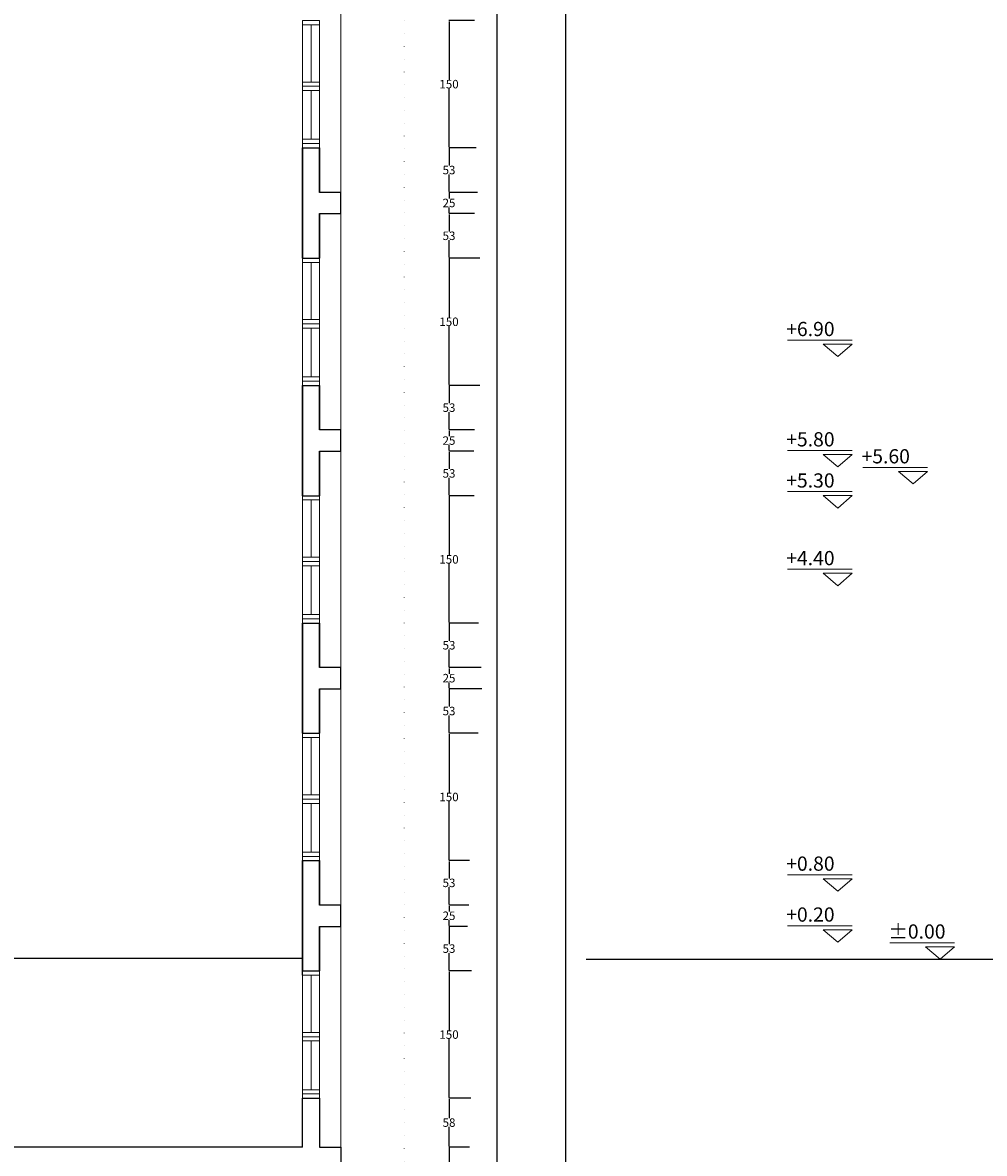
# Model space of a CAD drawing. Units: millimetres. Extents: x -195 to 8083, y 946 to 10841.
# Drawn here: x 1577 to 2711, y 6712 to 8045 of the extents above; entities that cross this region are included whole.
import ezdxf

# ---------------------------------------------------------------- set-up
doc = ezdxf.new("R2010")
doc.units = ezdxf.units.MM
doc.linetypes.add('ACAD_ISO07W100', pattern=[3, 0, -3])
for name, color, linetype, lineweight in [('Duvar', 1, 'Continuous', 25), ('merdiven', 61, 'Continuous', 13), ('olcu', 123, 'Continuous', 13), ('Pencere', 6, 'Continuous', 15)]:
    doc.layers.add(name, color=color, linetype=linetype, lineweight=lineweight)
doc.styles.get("Standard").update_dxf_attribs({"font": 'arial.ttf'})
doc.dimstyles.get("Standard").update_dxf_attribs({"dimtxt": 0.18, "dimasz": 0.18, "dimexe": 0.18, "dimexo": 0.0625, "dimgap": 0.09, "dimtad": 0, "dimtih": 1, "dimtoh": 1, "dimdec": 0, "dimzin": 0, "dimdsep": 46, "dimtxsty": 'Standard', "dimcen": 0.09, "dimadec": 0, "dimazin": 0, "dimtfac": 1, "dimtdec": 0, "dimtofl": 0, "dimtmove": 0, "dimatfit": 3, "dimfxl": 1, "dimtolj": 1, "dimtzin": 0, "dimarcsym": 0})

# ---------------------------------------------------------------- blocks, each defined once
blk = doc.blocks.new('*D371')
at = {"layer": 'Defpoints', "color": 0, "transparency": 16777216}
for p in [(2080.2, 10438.5, -58.2), (2080.2, 6066.2, -58.2), (2136.8, 6066.2)]:
    blk.add_point(p, dxfattribs=at)
at = {"layer": 'olcu', "color": 0, "lineweight": -2, "transparency": 16777216}
for p, q in [((2080.3, 10438.5), (2137, 10438.5)), ((2136.8, 10437.5), (2136.8, 8257.6)), ((2136.8, 6067.2), (2136.8, 8247.2)), ((2080.3, 6066.2), (2137, 6066.2))]:
    blk.add_line(p, q, dxfattribs=at)
at = {"layer": 'olcu', "color": 0, "transparency": 16777216}
for points in [[(2136.6, 10437.5), (2137, 10437.5), (2136.8, 10438.5)], [(2136.6, 6067.2), (2137, 6067.2), (2136.8, 6066.2)]]:
    blk.add_solid(points, dxfattribs=at)
at = {"layer": 'olcu', "color": 0, "transparency": 16777216, "insert": (2136.8, 8252.4), "char_height": 10, "attachment_point": 5}
blk.add_mtext('\\A1;4372', dxfattribs=at)
blk = doc.blocks.new('*D372')
at = {"layer": 'Defpoints', "color": 0, "transparency": 16777216}
for p in [(2121.7, 10467.1), (2194, 5965.9, -58.2), (2217.9, 5965.9)]:
    blk.add_point(p, dxfattribs=at)
at = {"layer": 'olcu', "color": 0, "lineweight": -2, "transparency": 16777216}
for p, q in [((2121.8, 10467.1), (2218.1, 10467.1)), ((2217.9, 10466.1), (2217.9, 8221.7)), ((2217.9, 5966.9), (2217.9, 8211.3)), ((2194, 5965.9), (2218.1, 5965.9))]:
    blk.add_line(p, q, dxfattribs=at)
at = {"layer": 'olcu', "color": 0, "transparency": 16777216}
for points in [[(2217.7, 10466.1), (2218.1, 10466.1), (2217.9, 10467.1)], [(2217.7, 5966.9), (2218.1, 5966.9), (2217.9, 5965.9)]]:
    blk.add_solid(points, dxfattribs=at)
at = {"layer": 'olcu', "color": 0, "transparency": 16777216, "insert": (2217.9, 8216.5), "char_height": 10, "attachment_point": 5}
blk.add_mtext('\\A1;4501', dxfattribs=at)
blk = doc.blocks.new('*D403')
at = {"layer": 'Defpoints', "color": 0, "transparency": 16777216}
for p in [(2110.4, 8047.2, -58.2), (2080.2, 7897.2), (2112.4, 7897.2, -58.2)]:
    blk.add_point(p, dxfattribs=at)
at = {"layer": 'olcu', "color": 0, "lineweight": -2, "transparency": 16777216}
for p, q in [((2110.4, 8047.2), (2080, 8047.2)), ((2080.2, 8046.2), (2080.2, 7977.4)), ((2080.2, 7898.2), (2080.2, 7967)), ((2112.3, 7897.2), (2080, 7897.2))]:
    blk.add_line(p, q, dxfattribs=at)
at = {"layer": 'olcu', "color": 0, "transparency": 16777216}
for points in [[(2080.1, 8046.2), (2080.4, 8046.2), (2080.2, 8047.2)], [(2080.1, 7898.2), (2080.4, 7898.2), (2080.2, 7897.2)]]:
    blk.add_solid(points, dxfattribs=at)
at = {"layer": 'olcu', "color": 0, "transparency": 16777216, "insert": (2080.2, 7972.2), "char_height": 10, "attachment_point": 5}
blk.add_mtext('\\A1;150', dxfattribs=at)
blk = doc.blocks.new('*D404')
at = {"layer": 'Defpoints', "color": 0, "transparency": 16777216}
for p in [(2112.4, 7897.2, -58.2), (2080.2, 7844.7), (2113.8, 7844.7, -58.2)]:
    blk.add_point(p, dxfattribs=at)
at = {"layer": 'olcu', "color": 0, "lineweight": -2, "transparency": 16777216}
for p, q in [((2112.3, 7897.2), (2080, 7897.2)), ((2080.2, 7896.2), (2080.2, 7876.2)), ((2080.2, 7845.7), (2080.2, 7865.8)), ((2113.7, 7844.7), (2080, 7844.7))]:
    blk.add_line(p, q, dxfattribs=at)
at = {"layer": 'olcu', "color": 0, "transparency": 16777216}
for points in [[(2080.1, 7896.2), (2080.4, 7896.2), (2080.2, 7897.2)], [(2080.1, 7845.7), (2080.4, 7845.7), (2080.2, 7844.7)]]:
    blk.add_solid(points, dxfattribs=at)
at = {"layer": 'olcu', "color": 0, "transparency": 16777216, "insert": (2080.2, 7871), "char_height": 10, "attachment_point": 5}
blk.add_mtext('\\A1;53', dxfattribs=at)
blk = doc.blocks.new('*D405')
at = {"layer": 'Defpoints', "color": 0, "transparency": 16777216}
for p in [(2113.8, 7844.7, -58.2), (2080.2, 7819.7), (2110.4, 7819.7, -58.2)]:
    blk.add_point(p, dxfattribs=at)
at = {"layer": 'olcu', "color": 0, "lineweight": -2, "transparency": 16777216}
for p, q in [((2113.7, 7844.7), (2080, 7844.7)), ((2080.2, 7843.7), (2080.2, 7837.4)), ((2080.2, 7820.7), (2080.2, 7827)), ((2110.4, 7819.7), (2080, 7819.7))]:
    blk.add_line(p, q, dxfattribs=at)
at = {"layer": 'olcu', "color": 0, "transparency": 16777216}
for points in [[(2080.1, 7843.7), (2080.4, 7843.7), (2080.2, 7844.7)], [(2080.1, 7820.7), (2080.4, 7820.7), (2080.2, 7819.7)]]:
    blk.add_solid(points, dxfattribs=at)
at = {"layer": 'olcu', "color": 0, "transparency": 16777216, "insert": (2080.2, 7832.2), "char_height": 10, "attachment_point": 5}
blk.add_mtext('\\A1;25', dxfattribs=at)
blk = doc.blocks.new('*D406')
at = {"layer": 'Defpoints', "color": 0, "transparency": 16777216}
for p in [(2110.4, 7819.7, -58.2), (2080.2, 7767.2), (2116.7, 7767.2, -58.2)]:
    blk.add_point(p, dxfattribs=at)
at = {"layer": 'olcu', "color": 0, "lineweight": -2, "transparency": 16777216}
for p, q in [((2110.4, 7819.7), (2080, 7819.7)), ((2080.2, 7818.7), (2080.2, 7798.7)), ((2080.2, 7768.2), (2080.2, 7788.3)), ((2116.6, 7767.2), (2080, 7767.2))]:
    blk.add_line(p, q, dxfattribs=at)
at = {"layer": 'olcu', "color": 0, "transparency": 16777216}
for points in [[(2080.1, 7818.7), (2080.4, 7818.7), (2080.2, 7819.7)], [(2080.1, 7768.2), (2080.4, 7768.2), (2080.2, 7767.2)]]:
    blk.add_solid(points, dxfattribs=at)
at = {"layer": 'olcu', "color": 0, "transparency": 16777216, "insert": (2080.2, 7793.5), "char_height": 10, "attachment_point": 5}
blk.add_mtext('\\A1;53', dxfattribs=at)
blk = doc.blocks.new('*D407')
at = {"layer": 'Defpoints', "color": 0, "transparency": 16777216}
for p in [(2116.7, 7767.2, -58.2), (2080.2, 7617.2), (2116.7, 7617.2, -58.2)]:
    blk.add_point(p, dxfattribs=at)
at = {"layer": 'olcu', "color": 0, "lineweight": -2, "transparency": 16777216}
for p, q in [((2116.6, 7767.2), (2080, 7767.2)), ((2080.2, 7766.2), (2080.2, 7697.4)), ((2080.2, 7618.2), (2080.2, 7687)), ((2116.6, 7617.2), (2080, 7617.2))]:
    blk.add_line(p, q, dxfattribs=at)
at = {"layer": 'olcu', "color": 0, "transparency": 16777216}
for points in [[(2080.1, 7766.2), (2080.4, 7766.2), (2080.2, 7767.2)], [(2080.1, 7618.2), (2080.4, 7618.2), (2080.2, 7617.2)]]:
    blk.add_solid(points, dxfattribs=at)
at = {"layer": 'olcu', "color": 0, "transparency": 16777216, "insert": (2080.2, 7692.2), "char_height": 10, "attachment_point": 5}
blk.add_mtext('\\A1;150', dxfattribs=at)
blk = doc.blocks.new('*D408')
at = {"layer": 'Defpoints', "color": 0, "transparency": 16777216}
for p in [(2116.7, 7617.2, -58.2), (2080.2, 7564.7), (2110.4, 7564.7, -58.2)]:
    blk.add_point(p, dxfattribs=at)
at = {"layer": 'olcu', "color": 0, "lineweight": -2, "transparency": 16777216}
for p, q in [((2116.6, 7617.2), (2080, 7617.2)), ((2080.2, 7616.2), (2080.2, 7596.2)), ((2080.2, 7565.7), (2080.2, 7585.8)), ((2110.4, 7564.7), (2080, 7564.7))]:
    blk.add_line(p, q, dxfattribs=at)
at = {"layer": 'olcu', "color": 0, "transparency": 16777216}
for points in [[(2080.1, 7616.2), (2080.4, 7616.2), (2080.2, 7617.2)], [(2080.1, 7565.7), (2080.4, 7565.7), (2080.2, 7564.7)]]:
    blk.add_solid(points, dxfattribs=at)
at = {"layer": 'olcu', "color": 0, "transparency": 16777216, "insert": (2080.2, 7591), "char_height": 10, "attachment_point": 5}
blk.add_mtext('\\A1;53', dxfattribs=at)
blk = doc.blocks.new('*D409')
at = {"layer": 'Defpoints', "color": 0, "transparency": 16777216}
for p in [(2110.4, 7564.7, -58.2), (2080.2, 7539.7), (2109.5, 7539.7, -58.2)]:
    blk.add_point(p, dxfattribs=at)
at = {"layer": 'olcu', "color": 0, "lineweight": -2, "transparency": 16777216}
for p, q in [((2110.4, 7564.7), (2080, 7564.7)), ((2080.2, 7563.7), (2080.2, 7557.4)), ((2080.2, 7540.7), (2080.2, 7547)), ((2109.4, 7539.7), (2080, 7539.7))]:
    blk.add_line(p, q, dxfattribs=at)
at = {"layer": 'olcu', "color": 0, "transparency": 16777216}
for points in [[(2080.1, 7563.7), (2080.4, 7563.7), (2080.2, 7564.7)], [(2080.1, 7540.7), (2080.4, 7540.7), (2080.2, 7539.7)]]:
    blk.add_solid(points, dxfattribs=at)
at = {"layer": 'olcu', "color": 0, "transparency": 16777216, "insert": (2080.2, 7552.2), "char_height": 10, "attachment_point": 5}
blk.add_mtext('\\A1;25', dxfattribs=at)
blk = doc.blocks.new('*D410')
at = {"layer": 'Defpoints', "color": 0, "transparency": 16777216}
for p in [(2109.5, 7539.7, -58.2), (2080.2, 7487.2), (2110, 7487.2, -58.2)]:
    blk.add_point(p, dxfattribs=at)
at = {"layer": 'olcu', "color": 0, "lineweight": -2, "transparency": 16777216}
for p, q in [((2109.4, 7539.7), (2080, 7539.7)), ((2080.2, 7538.7), (2080.2, 7518.7)), ((2080.2, 7488.2), (2080.2, 7508.3)), ((2109.9, 7487.2), (2080, 7487.2))]:
    blk.add_line(p, q, dxfattribs=at)
at = {"layer": 'olcu', "color": 0, "transparency": 16777216}
for points in [[(2080.1, 7538.7), (2080.4, 7538.7), (2080.2, 7539.7)], [(2080.1, 7488.2), (2080.4, 7488.2), (2080.2, 7487.2)]]:
    blk.add_solid(points, dxfattribs=at)
at = {"layer": 'olcu', "color": 0, "transparency": 16777216, "insert": (2080.2, 7513.5), "char_height": 10, "attachment_point": 5}
blk.add_mtext('\\A1;53', dxfattribs=at)
blk = doc.blocks.new('*D411')
at = {"layer": 'Defpoints', "color": 0, "transparency": 16777216}
for p in [(2110, 7487.2, -58.2), (2080.2, 7337.2), (2115.2, 7337.2, -58.2)]:
    blk.add_point(p, dxfattribs=at)
at = {"layer": 'olcu', "color": 0, "lineweight": -2, "transparency": 16777216}
for p, q in [((2109.9, 7487.2), (2080, 7487.2)), ((2080.2, 7486.2), (2080.2, 7417.4)), ((2080.2, 7338.2), (2080.2, 7407)), ((2115.1, 7337.2), (2080, 7337.2))]:
    blk.add_line(p, q, dxfattribs=at)
at = {"layer": 'olcu', "color": 0, "transparency": 16777216}
for points in [[(2080.1, 7486.2), (2080.4, 7486.2), (2080.2, 7487.2)], [(2080.1, 7338.2), (2080.4, 7338.2), (2080.2, 7337.2)]]:
    blk.add_solid(points, dxfattribs=at)
at = {"layer": 'olcu', "color": 0, "transparency": 16777216, "insert": (2080.2, 7412.2), "char_height": 10, "attachment_point": 5}
blk.add_mtext('\\A1;150', dxfattribs=at)
blk = doc.blocks.new('*D412')
at = {"layer": 'Defpoints', "color": 0, "transparency": 16777216}
for p in [(2115.2, 7337.2, -58.2), (2080.2, 7284.7), (2118.3, 7284.7, -58.2)]:
    blk.add_point(p, dxfattribs=at)
at = {"layer": 'olcu', "color": 0, "lineweight": -2, "transparency": 16777216}
for p, q in [((2115.1, 7337.2), (2080, 7337.2)), ((2080.2, 7336.2), (2080.2, 7316.2)), ((2080.2, 7285.7), (2080.2, 7305.8)), ((2118.2, 7284.7), (2080, 7284.7))]:
    blk.add_line(p, q, dxfattribs=at)
at = {"layer": 'olcu', "color": 0, "transparency": 16777216}
for points in [[(2080.1, 7336.2), (2080.4, 7336.2), (2080.2, 7337.2)], [(2080.1, 7285.7), (2080.4, 7285.7), (2080.2, 7284.7)]]:
    blk.add_solid(points, dxfattribs=at)
at = {"layer": 'olcu', "color": 0, "transparency": 16777216, "insert": (2080.2, 7311), "char_height": 10, "attachment_point": 5}
blk.add_mtext('\\A1;53', dxfattribs=at)
blk = doc.blocks.new('*D413')
at = {"layer": 'Defpoints', "color": 0, "transparency": 16777216}
for p in [(2118.3, 7284.7, -58.2), (2080.2, 7259.7), (2119.1, 7259.7, -58.2)]:
    blk.add_point(p, dxfattribs=at)
at = {"layer": 'olcu', "color": 0, "lineweight": -2, "transparency": 16777216}
for p, q in [((2118.2, 7284.7), (2080, 7284.7)), ((2080.2, 7283.7), (2080.2, 7277.4)), ((2080.2, 7260.7), (2080.2, 7267)), ((2119, 7259.7), (2080, 7259.7))]:
    blk.add_line(p, q, dxfattribs=at)
at = {"layer": 'olcu', "color": 0, "transparency": 16777216}
for points in [[(2080.1, 7283.7), (2080.4, 7283.7), (2080.2, 7284.7)], [(2080.1, 7260.7), (2080.4, 7260.7), (2080.2, 7259.7)]]:
    blk.add_solid(points, dxfattribs=at)
at = {"layer": 'olcu', "color": 0, "transparency": 16777216, "insert": (2080.2, 7272.2), "char_height": 10, "attachment_point": 5}
blk.add_mtext('\\A1;25', dxfattribs=at)
blk = doc.blocks.new('*D414')
at = {"layer": 'Defpoints', "color": 0, "transparency": 16777216}
for p in [(2119.1, 7259.7, -58.2), (2080.2, 7207.2), (2114.4, 7207.2, -58.2)]:
    blk.add_point(p, dxfattribs=at)
at = {"layer": 'olcu', "color": 0, "lineweight": -2, "transparency": 16777216}
for p, q in [((2119, 7259.7), (2080, 7259.7)), ((2080.2, 7258.7), (2080.2, 7238.7)), ((2080.2, 7208.2), (2080.2, 7228.3)), ((2114.4, 7207.2), (2080, 7207.2))]:
    blk.add_line(p, q, dxfattribs=at)
at = {"layer": 'olcu', "color": 0, "transparency": 16777216}
for points in [[(2080.1, 7258.7), (2080.4, 7258.7), (2080.2, 7259.7)], [(2080.1, 7208.2), (2080.4, 7208.2), (2080.2, 7207.2)]]:
    blk.add_solid(points, dxfattribs=at)
at = {"layer": 'olcu', "color": 0, "transparency": 16777216, "insert": (2080.2, 7233.5), "char_height": 10, "attachment_point": 5}
blk.add_mtext('\\A1;53', dxfattribs=at)
blk = doc.blocks.new('*D415')
at = {"layer": 'Defpoints', "color": 0, "transparency": 16777216}
for p in [(2114.4, 7207.2, -58.2), (2080.2, 7057.2), (2104.4, 7057.2, -58.2)]:
    blk.add_point(p, dxfattribs=at)
at = {"layer": 'olcu', "color": 0, "lineweight": -2, "transparency": 16777216}
for p, q in [((2114.4, 7207.2), (2080, 7207.2)), ((2080.2, 7206.2), (2080.2, 7137.4)), ((2080.2, 7058.2), (2080.2, 7127)), ((2104.3, 7057.2), (2080, 7057.2))]:
    blk.add_line(p, q, dxfattribs=at)
at = {"layer": 'olcu', "color": 0, "transparency": 16777216}
for points in [[(2080.1, 7206.2), (2080.4, 7206.2), (2080.2, 7207.2)], [(2080.1, 7058.2), (2080.4, 7058.2), (2080.2, 7057.2)]]:
    blk.add_solid(points, dxfattribs=at)
at = {"layer": 'olcu', "color": 0, "transparency": 16777216, "insert": (2080.2, 7132.2), "char_height": 10, "attachment_point": 5}
blk.add_mtext('\\A1;150', dxfattribs=at)
blk = doc.blocks.new('*D416')
at = {"layer": 'Defpoints', "color": 0, "transparency": 16777216}
for p in [(2104.4, 7057.2, -58.2), (2080.2, 7004.7), (2103.6, 7004.7, -58.2)]:
    blk.add_point(p, dxfattribs=at)
at = {"layer": 'olcu', "color": 0, "lineweight": -2, "transparency": 16777216}
for p, q in [((2104.3, 7057.2), (2080, 7057.2)), ((2080.2, 7056.2), (2080.2, 7036.2)), ((2080.2, 7005.7), (2080.2, 7025.8)), ((2103.6, 7004.7), (2080, 7004.7))]:
    blk.add_line(p, q, dxfattribs=at)
at = {"layer": 'olcu', "color": 0, "transparency": 16777216}
for points in [[(2080.1, 7056.2), (2080.4, 7056.2), (2080.2, 7057.2)], [(2080.1, 7005.7), (2080.4, 7005.7), (2080.2, 7004.7)]]:
    blk.add_solid(points, dxfattribs=at)
at = {"layer": 'olcu', "color": 0, "transparency": 16777216, "insert": (2080.2, 7031), "char_height": 10, "attachment_point": 5}
blk.add_mtext('\\A1;53', dxfattribs=at)
blk = doc.blocks.new('*D417')
at = {"layer": 'Defpoints', "color": 0, "transparency": 16777216}
for p in [(2103.6, 7004.7, -58.2), (2080.2, 6979.7), (2102.1, 6979.7, -58.2)]:
    blk.add_point(p, dxfattribs=at)
at = {"layer": 'olcu', "color": 0, "lineweight": -2, "transparency": 16777216}
for p, q in [((2103.6, 7004.7), (2080, 7004.7)), ((2080.2, 7003.7), (2080.2, 6997.4)), ((2080.2, 6980.7), (2080.2, 6987)), ((2102, 6979.7), (2080, 6979.7))]:
    blk.add_line(p, q, dxfattribs=at)
at = {"layer": 'olcu', "color": 0, "transparency": 16777216}
for points in [[(2080.1, 7003.7), (2080.4, 7003.7), (2080.2, 7004.7)], [(2080.1, 6980.7), (2080.4, 6980.7), (2080.2, 6979.7)]]:
    blk.add_solid(points, dxfattribs=at)
at = {"layer": 'olcu', "color": 0, "transparency": 16777216, "insert": (2080.2, 6992.2), "char_height": 10, "attachment_point": 5}
blk.add_mtext('\\A1;25', dxfattribs=at)
blk = doc.blocks.new('*D418')
at = {"layer": 'Defpoints', "color": 0, "transparency": 16777216}
for p in [(2102.1, 6979.7, -58.2), (2080.2, 6927.2), (2106.7, 6927.2, -58.2)]:
    blk.add_point(p, dxfattribs=at)
at = {"layer": 'olcu', "color": 0, "lineweight": -2, "transparency": 16777216}
for p, q in [((2102, 6979.7), (2080, 6979.7)), ((2080.2, 6978.7), (2080.2, 6958.7)), ((2080.2, 6928.2), (2080.2, 6948.3)), ((2106.6, 6927.2), (2080, 6927.2))]:
    blk.add_line(p, q, dxfattribs=at)
at = {"layer": 'olcu', "color": 0, "transparency": 16777216}
for points in [[(2080.1, 6978.7), (2080.4, 6978.7), (2080.2, 6979.7)], [(2080.1, 6928.2), (2080.4, 6928.2), (2080.2, 6927.2)]]:
    blk.add_solid(points, dxfattribs=at)
at = {"layer": 'olcu', "color": 0, "transparency": 16777216, "insert": (2080.2, 6953.5), "char_height": 10, "attachment_point": 5}
blk.add_mtext('\\A1;53', dxfattribs=at)
blk = doc.blocks.new('*D419')
at = {"layer": 'Defpoints', "color": 0, "transparency": 16777216}
for p in [(2106.7, 6927.2, -58.2), (2080.2, 6777.2), (2105.9, 6777.2, -58.2)]:
    blk.add_point(p, dxfattribs=at)
at = {"layer": 'olcu', "color": 0, "lineweight": -2, "transparency": 16777216}
for p, q in [((2106.6, 6927.2), (2080, 6927.2)), ((2080.2, 6926.2), (2080.2, 6857.4)), ((2080.2, 6778.2), (2080.2, 6847)), ((2105.9, 6777.2), (2080, 6777.2))]:
    blk.add_line(p, q, dxfattribs=at)
at = {"layer": 'olcu', "color": 0, "transparency": 16777216}
for points in [[(2080.1, 6926.2), (2080.4, 6926.2), (2080.2, 6927.2)], [(2080.1, 6778.2), (2080.4, 6778.2), (2080.2, 6777.2)]]:
    blk.add_solid(points, dxfattribs=at)
at = {"layer": 'olcu', "color": 0, "transparency": 16777216, "insert": (2080.2, 6852.2), "char_height": 10, "attachment_point": 5}
blk.add_mtext('\\A1;150', dxfattribs=at)
blk = doc.blocks.new('*D420')
at = {"layer": 'Defpoints', "color": 0, "transparency": 16777216}
for p in [(2105.9, 6777.2, -58.2), (2080.2, 6719.7), (2104.4, 6719.7, -58.2)]:
    blk.add_point(p, dxfattribs=at)
at = {"layer": 'olcu', "color": 0, "lineweight": -2, "transparency": 16777216}
for p, q in [((2105.9, 6777.2), (2080, 6777.2)), ((2080.2, 6776.2), (2080.2, 6753.7)), ((2080.2, 6720.7), (2080.2, 6743.3)), ((2104.3, 6719.7), (2080, 6719.7))]:
    blk.add_line(p, q, dxfattribs=at)
at = {"layer": 'olcu', "color": 0, "transparency": 16777216}
for points in [[(2080.1, 6776.2), (2080.4, 6776.2), (2080.2, 6777.2)], [(2080.1, 6720.7), (2080.4, 6720.7), (2080.2, 6719.7)]]:
    blk.add_solid(points, dxfattribs=at)
at = {"layer": 'olcu', "color": 0, "transparency": 16777216, "insert": (2080.2, 6748.5), "char_height": 10, "attachment_point": 5}
blk.add_mtext('\\A1;58', dxfattribs=at)
blk = doc.blocks.new('*D421')
at = {"layer": 'Defpoints', "color": 0, "transparency": 16777216}
for p in [(2104.4, 6719.7, -58.2), (2080.2, 6066.2), (2108.6, 6066.2)]:
    blk.add_point(p, dxfattribs=at)
at = {"layer": 'olcu', "color": 0, "lineweight": -2, "transparency": 16777216}
for p, q in [((2104.3, 6719.7), (2080, 6719.7)), ((2080.2, 6718.7), (2080.2, 6398.1)), ((2080.2, 6067.2), (2080.2, 6387.8)), ((2108.6, 6066.2), (2080, 6066.2))]:
    blk.add_line(p, q, dxfattribs=at)
at = {"layer": 'olcu', "color": 0, "transparency": 16777216}
for points in [[(2080.1, 6718.7), (2080.4, 6718.7), (2080.2, 6719.7)], [(2080.1, 6067.2), (2080.4, 6067.2), (2080.2, 6066.2)]]:
    blk.add_solid(points, dxfattribs=at)
at = {"layer": 'olcu', "color": 0, "transparency": 16777216, "insert": (2080.2, 6393), "char_height": 10, "attachment_point": 5}
blk.add_mtext('\\A1;654', dxfattribs=at)
blk = doc.blocks.new('*D432')
at = {"layer": 'Defpoints', "color": 0, "transparency": 16777216}
for p in [(1907.5, 6942), (1907.5, 6922.2, -58.2), (1202.5, 6905.2, -58.2)]:
    blk.add_point(p, dxfattribs=at)
at = {"layer": 'olcu', "color": 0, "lineweight": -2, "transparency": 16777216}
for p, q in [((1202.5, 6905.2), (1202.5, 6942.2)), ((1203.5, 6942), (1543.9, 6942)), ((1906.5, 6942), (1566.1, 6942)), ((1907.5, 6922.3), (1907.5, 6942.2))]:
    blk.add_line(p, q, dxfattribs=at)
at = {"layer": 'olcu', "color": 0, "transparency": 16777216}
for points in [[(1203.5, 6942.2), (1203.5, 6941.8), (1202.5, 6942)], [(1906.5, 6942.2), (1906.5, 6941.8), (1907.5, 6942)]]:
    blk.add_solid(points, dxfattribs=at)
at = {"layer": 'olcu', "color": 0, "transparency": 16777216, "insert": (1555, 6942), "char_height": 10, "attachment_point": 5}
blk.add_mtext('\\A1;705', dxfattribs=at)

msp = doc.modelspace()

# ---------------------------------------------------------------- linework, layer by layer
at = {"layer": 'Duvar'}
for p, q in [((1907.5, 7897.2, -58.2), (1927.5, 7897.2, -58.2)), ((1907.5, 7767.2, -58.2), (1927.5, 7767.2, -58.2)), ((1907.5, 7617.2, -58.2), (1927.5, 7617.2, -58.2)), ((1907.5, 7487.2, -58.2), (1927.5, 7487.2, -58.2)), ((1907.5, 7337.2, -58.2), (1927.5, 7337.2, -58.2)), ((1907.5, 7207.2, -58.2), (1927.5, 7207.2, -58.2)), ((1907.5, 7057.2, -58.2), (1927.5, 7057.2, -58.2)), ((2242, 6941.2, -103.7), (7611.9, 6941.2, -103.7)), ((1907.5, 6927.2, -58.2), (1927.5, 6927.2, -58.2)), ((1907.5, 6777.2, -58.2), (1927.5, 6777.2, -58.2)), ((1907.5, 6719.7, -58.2), (1907.5, 6777.2, -58.2)), ((1907.5, 6719.7, -58.2), (1202.5, 6719.7, -58.2))]:
    msp.add_line(p, q, dxfattribs=at)
at = {"layer": 'Duvar', "elevation": -58.2}
for points in [[(1907.5, 7897.2), (1907.5, 7767.2)], [(1907.5, 7767.2), (1907.5, 7897.2)], [(1927.5, 7897.2), (1927.5, 7844.7)], [(1927.5, 7844.7), (1927.5, 7897.2)], [(1927.5, 7819.7), (1952.5, 7819.7), (1952.5, 7844.7), (1927.5, 7844.7)], [(1927.5, 7819.7), (1927.5, 7767.2)], [(1927.5, 7767.2), (1927.5, 7819.7)], [(1907.5, 7617.2), (1907.5, 7487.2)], [(1907.5, 7487.2), (1907.5, 7617.2)], [(1927.5, 7617.2), (1927.5, 7564.7)], [(1927.5, 7564.7), (1927.5, 7617.2)], [(1927.5, 7539.7), (1952.5, 7539.7), (1952.5, 7564.7), (1927.5, 7564.7)], [(1927.5, 7539.7), (1927.5, 7487.2)], [(1927.5, 7487.2), (1927.5, 7539.7)], [(1907.5, 7337.2), (1907.5, 7207.2)], [(1907.5, 7207.2), (1907.5, 7337.2)], [(1927.5, 7337.2), (1927.5, 7284.7)], [(1927.5, 7284.7), (1927.5, 7337.2)], [(1927.5, 7259.7), (1952.5, 7259.7), (1952.5, 7284.7), (1927.5, 7284.7)], [(1927.5, 7259.7), (1927.5, 7207.2)], [(1927.5, 7207.2), (1927.5, 7259.7)], [(1907.5, 7057.2), (1907.5, 6927.2)], [(1907.5, 6927.2), (1907.5, 7057.2)], [(1927.5, 7057.2), (1927.5, 7004.7)], [(1927.5, 7004.7), (1927.5, 7057.2)], [(1927.5, 6979.7), (1952.5, 6979.7), (1952.5, 7004.7), (1927.5, 7004.7)], [(1927.5, 6979.7), (1927.5, 6927.2)], [(1927.5, 6927.2), (1927.5, 6979.7)], [(1927.5, 6777.2), (1927.5, 6719.7)], [(1927.5, 6719.7), (1952.5, 6719.7), (1952.5, 6066.2), (1927.5, 6066.2)]]:
    msp.add_lwpolyline(points, dxfattribs=at)
at = {"layer": 'merdiven'}
msp.add_line((1952.5, 10054.7, -58.2), (1952.5, 6719.7, -58.2), dxfattribs=at)
at = {"layer": 'merdiven', "linetype": 'ACAD_ISO07W100', "ltscale": 5, "elevation": -58.2}
msp.add_lwpolyline([(2027.5, 5965.9), (177.4, 5965.9), (177.4, 10538.5), (2027.5, 10538.5)], close=True, dxfattribs=at)
at = {"layer": 'olcu'}
for p, q in [((2555.6, 7670.5, -103.7), (2479.1, 7670.5, -103.7)), ((2555.6, 7540.5, -103.7), (2479.1, 7540.5, -103.7)), ((2644.4, 7520.5, -103.7), (2567.9, 7520.5, -103.7)), ((2555.6, 7492.1, -103.7), (2479.1, 7492.1, -103.7)), ((2555.6, 7400.5, -161.9), (2479.1, 7400.5, -161.9)), ((2555.6, 7040.5, -161.9), (2479.1, 7040.5, -161.9)), ((2555.6, 6980.5, -103.7), (2479.1, 6980.5, -103.7)), ((2676.3, 6960.5, -103.7), (2599.8, 6960.5, -103.7))]:
    msp.add_line(p, q, dxfattribs=at)
for points, elevation in [([(2538.5, 7651.2), (2521.4, 7665.8), (2538.5, 7665.8)], -103.7), ([(2538.5, 7651.2), (2555.6, 7665.8), (2538.5, 7665.8)], -103.7), ([(2538.5, 7521.2), (2521.4, 7535.8), (2538.5, 7535.8)], -103.7), ([(2538.5, 7521.2), (2555.6, 7535.8), (2538.5, 7535.8)], -103.7), ([(2627.3, 7501.2), (2610.2, 7515.8), (2627.3, 7515.8)], -103.7), ([(2627.3, 7501.2), (2644.4, 7515.8), (2627.3, 7515.8)], -103.7), ([(2538.5, 7472.7), (2521.4, 7487.4), (2538.5, 7487.4)], -103.7), ([(2538.5, 7472.7), (2555.6, 7487.4), (2538.5, 7487.4)], -103.7), ([(2538.5, 7381.2), (2521.4, 7395.8), (2538.5, 7395.8)], -161.9), ([(2538.5, 7381.2), (2555.6, 7395.8), (2538.5, 7395.8)], -161.9), ([(2538.5, 7021.2), (2521.4, 7035.8), (2538.5, 7035.8)], -161.9), ([(2538.5, 7021.2), (2555.6, 7035.8), (2538.5, 7035.8)], -161.9), ([(2538.5, 6961.2), (2521.4, 6975.8), (2538.5, 6975.8)], -103.7), ([(2538.5, 6961.2), (2555.6, 6975.8), (2538.5, 6975.8)], -103.7), ([(2659.2, 6941.2), (2642.1, 6955.8), (2659.2, 6955.8)], -103.7), ([(2659.2, 6941.2), (2676.3, 6955.8), (2659.2, 6955.8)], -103.7)]:
    msp.add_lwpolyline(points, dxfattribs=dict(at, elevation=elevation))
at = {"layer": 'Pencere'}
for p, q in [((1917.5, 7974.7, -58.2), (1917.5, 8042.2, -58.2)), ((1917.5, 7907.2, -58.2), (1917.5, 7964.7, -58.2)), ((1917.5, 7694.7, -58.2), (1917.5, 7762.2, -58.2)), ((1917.5, 7627.2, -58.2), (1917.5, 7684.7, -58.2)), ((1917.5, 7414.7, -58.2), (1917.5, 7482.2, -58.2)), ((1917.5, 7347.2, -58.2), (1917.5, 7404.7, -58.2)), ((1917.5, 7134.7, -58.2), (1917.5, 7202.2, -58.2)), ((1917.5, 7067.2, -58.2), (1917.5, 7124.7, -58.2)), ((1917.5, 6854.7, -58.2), (1917.5, 6922.2, -58.2)), ((1917.5, 6787.2, -58.2), (1917.5, 6844.7, -58.2))]:
    msp.add_line(p, q, dxfattribs=at)
at = {"layer": 'Pencere', "elevation": -58.2}
for points in [[(1907.5, 7897.2), (1907.5, 8047.2), (1927.5, 8047.2), (1927.5, 7897.2)], [(1907.5, 7902.2), (1907.5, 8042.2), (1927.5, 8042.2), (1927.5, 7902.2)], [(1907.5, 7902.2), (1907.5, 7964.7), (1927.5, 7964.7), (1927.5, 7902.2)], [(1907.5, 7907.2), (1907.5, 7964.7), (1927.5, 7964.7), (1927.5, 7907.2)], [(1907.5, 7617.2), (1907.5, 7767.2), (1927.5, 7767.2), (1927.5, 7617.2)], [(1907.5, 7622.2), (1907.5, 7762.2), (1927.5, 7762.2), (1927.5, 7622.2)], [(1907.5, 7622.2), (1907.5, 7684.7), (1927.5, 7684.7), (1927.5, 7622.2)], [(1907.5, 7627.2), (1907.5, 7684.7), (1927.5, 7684.7), (1927.5, 7627.2)], [(1907.5, 7337.2), (1907.5, 7487.2), (1927.5, 7487.2), (1927.5, 7337.2)], [(1907.5, 7342.2), (1907.5, 7482.2), (1927.5, 7482.2), (1927.5, 7342.2)], [(1907.5, 7342.2), (1907.5, 7404.7), (1927.5, 7404.7), (1927.5, 7342.2)], [(1907.5, 7347.2), (1907.5, 7404.7), (1927.5, 7404.7), (1927.5, 7347.2)], [(1907.5, 7057.2), (1907.5, 7207.2), (1927.5, 7207.2), (1927.5, 7057.2)], [(1907.5, 7062.2), (1907.5, 7202.2), (1927.5, 7202.2), (1927.5, 7062.2)], [(1907.5, 7062.2), (1907.5, 7124.7), (1927.5, 7124.7), (1927.5, 7062.2)], [(1907.5, 7067.2), (1907.5, 7124.7), (1927.5, 7124.7), (1927.5, 7067.2)], [(1907.5, 6777.2), (1907.5, 6927.2), (1927.5, 6927.2), (1927.5, 6777.2)], [(1907.5, 6782.2), (1907.5, 6922.2), (1927.5, 6922.2), (1927.5, 6782.2)], [(1907.5, 6782.2), (1907.5, 6844.7), (1927.5, 6844.7), (1927.5, 6782.2)], [(1907.5, 6787.2), (1907.5, 6844.7), (1927.5, 6844.7), (1927.5, 6787.2)]]:
    msp.add_lwpolyline(points, close=True, dxfattribs=at)
for points in [[(1907.5, 7969.7), (1927.5, 7969.7), (1927.5, 7974.7), (1907.5, 7974.7), (1907.5, 7969.7)], [(1907.5, 7969.7), (1927.5, 7969.7), (1927.5, 7964.7), (1907.5, 7964.7), (1907.5, 7969.7)], [(1907.5, 7689.7), (1927.5, 7689.7), (1927.5, 7694.7), (1907.5, 7694.7), (1907.5, 7689.7)], [(1907.5, 7689.7), (1927.5, 7689.7), (1927.5, 7684.7), (1907.5, 7684.7), (1907.5, 7689.7)], [(1907.5, 7409.7), (1927.5, 7409.7), (1927.5, 7414.7), (1907.5, 7414.7), (1907.5, 7409.7)], [(1907.5, 7409.7), (1927.5, 7409.7), (1927.5, 7404.7), (1907.5, 7404.7), (1907.5, 7409.7)], [(1907.5, 7129.7), (1927.5, 7129.7), (1927.5, 7134.7), (1907.5, 7134.7), (1907.5, 7129.7)], [(1907.5, 7129.7), (1927.5, 7129.7), (1927.5, 7124.7), (1907.5, 7124.7), (1907.5, 7129.7)], [(1907.5, 6849.7), (1927.5, 6849.7), (1927.5, 6854.7), (1907.5, 6854.7), (1907.5, 6849.7)], [(1907.5, 6849.7), (1927.5, 6849.7), (1927.5, 6844.7), (1907.5, 6844.7), (1907.5, 6849.7)]]:
    msp.add_lwpolyline(points, dxfattribs=at)

# ---------------------------------------------------------------- texts
at = {"layer": 'olcu'}
for s, p in [('+6.90', (2477.7, 7675.3, -265.6)), ('+5.80', (2477.7, 7545.3, -265.6)), ('+5.60', (2566.5, 7525.3, -265.6)), ('+5.30', (2477.7, 7496.8, -265.6)), ('+4.40', (2477.7, 7405.3, -323.8)), ('+0.80', (2477.7, 7045.3, -323.8)), ('+0.20', (2477.7, 6985.3, -265.6)), ('%%P0.00', (2598.3, 6965.3, -265.6))]:
    msp.add_text(s, height=16.75, dxfattribs=at).set_placement(p)

# ---------------------------------------------------------------- dimensions: what is measured, and where the dimension line sits
for base, p1, p2, picture, middle in [((2217.9, 5965.9), (2121.7, 10467.1), (2194, 5965.9, -58.2), '*D372', (2217.9, 8216.5)), ((2136.8, 6066.2), (2080.2, 10438.5, -58.2), (2080.2, 6066.2, -58.2), '*D371', (2136.8, 8252.4)), ((2080.2, 7897.2), (2110.4, 8047.2, -58.2), (2112.4, 7897.2, -58.2), '*D403', (2080.2, 7972.2)), ((2080.2261295, 7844.7068114), (2112.3619527, 7897.2068114, -58.1648903), (2113.8086779, 7844.7068114, -58.1648903), '*D404', (2080.2261295, 7870.9568114)), ((2080.2, 7819.7), (2113.8, 7844.7, -58.2), (2110.4, 7819.7, -58.2), '*D405', (2080.2, 7832.2)), ((2080.2261295, 7767.2068114), (2110.4329297, 7819.7068114, -58.1648903), (2116.7027996, 7767.2068114, -58.1648903), '*D406', (2080.2261295, 7793.4568114)), ((2080.2, 7617.2), (2116.7, 7767.2, -58.2), (2116.7, 7617.2, -58.2), '*D407', (2080.2, 7692.2)), ((2080.2261295, 7564.7068114), (2116.7027996, 7617.2068114, -58.1648903), (2110.4347753, 7564.7068114, -58.1648903), '*D408', (2080.2261295, 7590.9568114)), ((2080.2, 7539.7), (2110.4, 7564.7, -58.2), (2109.5, 7539.7, -58.2), '*D409', (2080.2, 7552.2)), ((2080.2261295, 7487.2068114), (2109.4702918, 7539.7068114, -58.1648903), (2109.9525335, 7487.2068114, -58.1648903), '*D410', (2080.2261295, 7513.4568114)), ((2080.2, 7337.2), (2110, 7487.2, -58.2), (2115.2, 7337.2, -58.2), '*D411', (2080.2, 7412.2)), ((2080.2261295, 7284.7068114), (2115.2004848, 7337.2068114, -58.1648903), (2118.2866531, 7284.7068114, -58.1648903), '*D412', (2080.2261295, 7310.9568114)), ((2080.2, 7259.7), (2118.3, 7284.7, -58.2), (2119.1, 7259.7, -58.2), '*D413', (2080.2, 7272.2)), ((2080.2261295, 7207.2068114), (2119.0581951, 7259.7068114, -58.1648903), (2114.4289987, 7207.2068114, -58.1648903), '*D414', (2080.2261295, 7233.4568114)), ((2080.2, 7057.2), (2114.4, 7207.2, -58.2), (2104.4, 7057.2, -58.2), '*D415', (2080.2, 7132.2)), ((2080.2261295, 7004.7068114), (2104.3974978, 7057.2068114, -58.1648903), (2103.6259557, 7004.7068114, -58.1648903), '*D416', (2080.2261295, 7030.9568114)), ((2080.2, 6979.7), (2103.6, 7004.7, -58.2), (2102.1, 6979.7, -58.2), '*D417', (2080.2, 6992.2)), ((2080.2261295, 6927.2068114), (2102.0828716, 6979.7068114, -58.1648903), (2106.7064196, 6927.2068114, -58.1648903), '*D418', (2080.2261295, 6953.4568114)), ((2080.2, 6777.2), (2106.7, 6927.2, -58.2), (2105.9, 6777.2, -58.2), '*D419', (2080.2, 6852.2)), ((2080.2261295, 6719.7068114), (2105.9348775, 6777.2068114, -58.1648903), (2104.3912901, 6719.7068114, -58.1648903), '*D420', (2080.2261295, 6748.4568114)), ((2080.2261, 6066.201), (2104.3913, 6719.7068, -58.1649), (2108.6412, 6066.201), '*D421', (2080.2261, 6392.9539))]:
    dim = msp.add_linear_dim(base=base, p1=p1, p2=p2, angle=90, dimstyle='Standard', override={"dimtxt": 10, "dimasz": 1, "dimtmove": 1}, dxfattribs=at)
    dim.commit()
    dim.dimension.update_dxf_attribs({"geometry": picture, "text_midpoint": middle})
dim = msp.add_linear_dim(base=(1907.5, 6942), p1=(1202.5, 6905.2, -58.2), p2=(1907.5, 6922.2, -58.2), dimstyle='Standard', override={"dimtxt": 10, "dimasz": 1, "dimtmove": 1}, dxfattribs=at)
dim.commit()
dim.dimension.update_dxf_attribs({"geometry": '*D432', "text_midpoint": (1555, 6942)})

doc.saveas('drawing.dxf')
